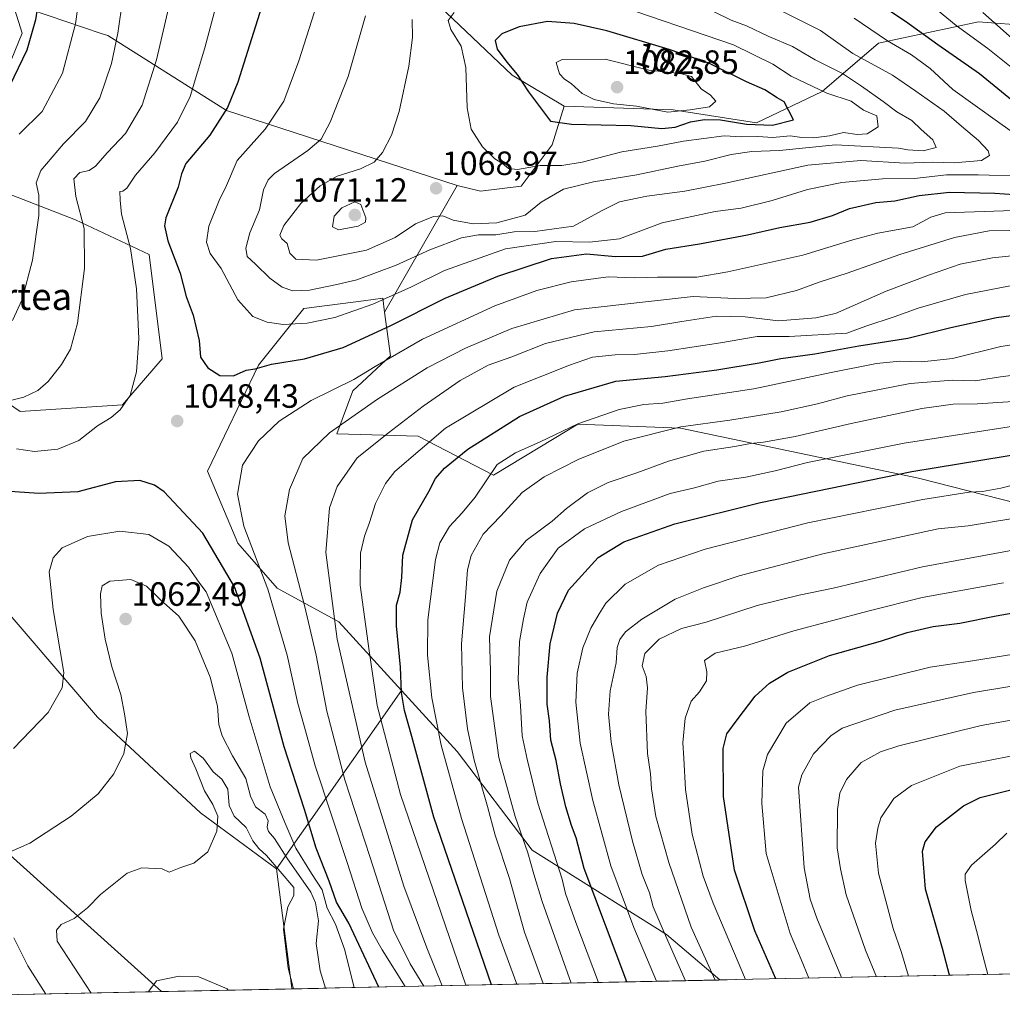
# Model space of a CAD drawing. Units: metres. Extents: x 640990 to 644436, y 4757642 to 4760028.
# Drawn here: x 641177 to 641470, y 4757642 to 4757935 of the extents above; entities that cross this region are included whole.
import ezdxf
from ezdxf.enums import TextEntityAlignment as Align

# ---------------------------------------------------------------- set-up
doc = ezdxf.new("R2010")
doc.units = ezdxf.units.M
doc.header["$MEASUREMENT"] = 0
for name, color, linetype, lineweight in [('Arbolado forestal CxS', 92, 'Continuous', 0), ('Carátula', 7, 'Continuous', 5), ('Curva de nivel maestra', 36, 'Continuous', 30), ('Curva de nivel normal', 36, 'Continuous', 0), ('Municipio CxS', 142, 'Continuous', 0), ('Pastizal CxS', 92, 'Continuous', 0), ('Prado CxS', 92, 'Continuous', 0), ('Punto de cota en terreno', 7, 'Continuous', 0), ('Rótulo de curva de nivel directora', 19, 'Continuous', 0), ('Rótulo de punto de cota en terreno', 19, 'Continuous', 0), ('Texto cartográfico', 19, 'Continuous', 0)]:
    doc.layers.add(name, color=color, linetype=linetype, lineweight=lineweight)
doc.styles.add('Arial', font='txt', dxfattribs={"height": 0.2})

# ---------------------------------------------------------------- blocks, each defined once
blk = doc.blocks.new('*U154')
at = {"layer": 'Prado CxS', "color": 92, "linetype": 'Continuous', "lineweight": 0}
for points in [[(641143.87, 4758036.85, 1005.84), (641204.82, 4758015.64, 1025.4), (641255.18, 4757983.84, 1045.56), (641323.78, 4757918.55, 1074.66), (641339.23, 4757909.38, 1075.79), (641335.69, 4757897.87, 1071.47), (641326.45, 4757885.58, 1066.27), (641314.42, 4757884.04, 1068.49), (641307.39, 4757885.78, 1069.16), (641238.85, 4757908.11, 1051.6), (641203.48, 4757930.36, 1035.13), (641201.58, 4757931, 1034.33), (641175.31, 4757939.87, 1022.46), (641178.06, 4757931.04, 1024.97), (641171.44, 4757915.01, 1025.53)], [(641106.28, 4757909.59, 1013.56), (641193.95, 4757875.52, 1039.79), (641215.78, 4757865.23, 1047.64), (641219.67, 4757834.19, 1048.03), (641207.92, 4757820.58, 1046.17), (641177.48, 4757818.61, 1042.27), (641177.48, 4757818.61, 1042.27), (641122.63, 4757856.08, 1028.21)]]:
    blk.add_polyline3d(points, dxfattribs=at)
blk.add_polyline3d([(641219.5, 4757646.06, 1071.16), (641155.37, 4757703.81, 1056.58), (641091.21, 4757761.84, 1039.47), (641034.51, 4757806.7, 1022.01), (641032.81, 4757889.57, 1004.13), (641042.6, 4757883.04, 1006.88), (641042.6, 4757861.8, 1011.09), (641095.67, 4757829.93, 1027.69), (641148.74, 4757780.81, 1044), (641167.31, 4757766.21, 1049.07), (641200.48, 4757727.71, 1058.99), (641231.04, 4757699.17, 1064.8), (641253.65, 4757682.55, 1065.33), (641258.28, 4757647.09, 1064.42), (641258.23, 4757646.86, 1064.5), (641219.5, 4757646.06, 1071.16)], close=True, dxfattribs=at)
blk = doc.blocks.new('*U172')
at = {"layer": 'Prado CxS', "color": 92, "linetype": 'Continuous', "lineweight": 0}
for points in [[(641032.15, 4757921.24, 998.87), (641049.23, 4757909.59, 1005.24), (641096.99, 4757887.02, 1017.71), (641112.92, 4757871.09, 1024.16), (641122.63, 4757856.08, 1028.21), (641177.48, 4757818.61, 1042.27), (641207.92, 4757820.58, 1046.17), (641219.67, 4757834.19, 1048.03), (641215.78, 4757865.23, 1047.64), (641193.95, 4757875.52, 1039.79), (641106.28, 4757909.59, 1013.56), (641093.78, 4757922.73, 1008.97), (641110.23, 4757925.65, 1008.92), (641171.44, 4757915.01, 1025.53), (641178.06, 4757931.04, 1024.97), (641175.31, 4757939.87, 1022.46), (641201.58, 4757931, 1034.33), (641203.48, 4757930.36, 1035.13), (641238.85, 4757908.11, 1051.6), (641307.39, 4757885.78, 1069.16)], [(641032.81, 4757889.57, 1004.13), (641042.6, 4757883.04, 1006.88), (641042.6, 4757861.8, 1011.09), (641095.67, 4757829.93, 1027.69), (641148.74, 4757780.81, 1044), (641167.31, 4757766.21, 1049.07), (641200.48, 4757727.71, 1058.99), (641231.04, 4757699.17, 1064.8), (641253.65, 4757682.55, 1065.33)]]:
    blk.add_polyline3d(points, dxfattribs=at)
blk = doc.blocks.new('*U181')
at = {"layer": 'Arbolado forestal CxS', "color": 92, "linetype": 'Continuous', "lineweight": 0}
for points in [[(641032.15, 4757921.24, 998.87), (641049.23, 4757909.59, 1005.24), (641096.99, 4757887.02, 1017.71), (641112.92, 4757871.09, 1024.16), (641122.63, 4757856.08, 1028.21), (641177.48, 4757818.61, 1042.27), (641207.92, 4757820.58, 1046.17), (641219.67, 4757834.19, 1048.03), (641215.78, 4757865.23, 1047.64), (641193.95, 4757875.52, 1039.79), (641106.28, 4757909.59, 1013.56), (641093.78, 4757922.73, 1008.97), (641110.23, 4757925.65, 1008.92), (641171.44, 4757915.01, 1025.53), (641178.06, 4757931.04, 1024.97), (641175.31, 4757939.87, 1022.46), (641201.58, 4757931, 1034.33), (641203.48, 4757930.36, 1035.13), (641238.85, 4757908.11, 1051.6), (641307.39, 4757885.78, 1069.16)], [(641032.81, 4757889.57, 1004.13), (641042.6, 4757883.04, 1006.88), (641042.6, 4757861.8, 1011.09), (641095.67, 4757829.93, 1027.69), (641148.74, 4757780.81, 1044), (641167.31, 4757766.21, 1049.07), (641200.48, 4757727.71, 1058.99), (641231.04, 4757699.17, 1064.8), (641253.65, 4757682.55, 1065.33)]]:
    blk.add_polyline3d(points, dxfattribs=at)
blk = doc.blocks.new('*U192')
at = {"layer": 'Curva de nivel normal', "color": 36, "linetype": 'Continuous', "lineweight": 0}
blk.add_polyline3d([(641332.99, 4757648.42, 1015), (641327.47, 4757663.69, 1015), (641323.03, 4757679.73, 1015), (641318.73, 4757692.59, 1015), (641316.41, 4757701.13, 1015), (641312.48, 4757714.88, 1015), (641310.47, 4757724.16, 1015), (641309.03, 4757736.4, 1015), (641308.74, 4757749.49, 1015), (641309.91, 4757763.42, 1015), (641310.49, 4757771.48, 1015), (641311.62, 4757775.78, 1015), (641315.19, 4757782.06, 1015), (641320.39, 4757787.56, 1015), (641326.74, 4757794.48, 1015), (641333.26, 4757799.15, 1015), (641343.4, 4757804.25, 1015), (641357.02, 4757809.75, 1015), (641373.96, 4757814.05, 1015), (641388.52, 4757815.99, 1015), (641403.76, 4757818.47, 1015), (641414.65, 4757820.8, 1015), (641423.41, 4757823.21, 1015), (641442.13, 4757826.93, 1015), (641454.73, 4757827.92, 1015), (641461.51, 4757827.7, 1015), (641469.06, 4757828.84, 1015), (641486.99, 4757831.12, 1015)], dxfattribs=at)
blk = doc.blocks.new('*U196')
at = {"layer": 'Curva de nivel normal', "color": 36, "linetype": 'Continuous', "lineweight": 0}
blk.add_polyline3d([(641325.220051, 4757648.254509, 1020), (641319.85, 4757662.88, 1020), (641308.73, 4757697.51, 1020), (641302.64, 4757719.38, 1020), (641299.85, 4757733.37, 1020), (641298.59, 4757746.11, 1020), (641298.74, 4757756.6, 1020), (641300.96, 4757774.6, 1020), (641302.3, 4757779.5, 1020), (641305.14, 4757784.36, 1020), (641308.95, 4757788.44, 1020), (641312.81, 4757793.08, 1020), (641319.36, 4757802.8, 1020), (641324.76, 4757806.3, 1020), (641332.09, 4757809.51, 1020), (641343.36, 4757814.87, 1020), (641355.65, 4757819.17, 1020), (641362.96, 4757820.64, 1020), (641368.63, 4757821.02, 1020), (641375.98, 4757822.29, 1020), (641395.66, 4757825.28, 1020), (641418.71, 4757830.21, 1020), (641432.12, 4757832.8, 1020), (641439.06, 4757833.55, 1020), (641445.62, 4757833.3, 1020), (641454.76, 4757834.29, 1020), (641469.14, 4757837.9, 1020), (641487.51, 4757840.62, 1020)], dxfattribs=at)
blk = doc.blocks.new('*U205')
at = {"layer": 'Curva de nivel normal', "color": 36, "linetype": 'Continuous', "lineweight": 0}
blk.add_polyline3d([(641441.72, 4757650.68, 955), (641439.55, 4757657.69, 955), (641437.09, 4757664.85, 955), (641432.71, 4757681.28, 955), (641431.9, 4757690.22, 955), (641432.6, 4757694.61, 955), (641433.43, 4757697.72, 955), (641437.27, 4757703.48, 955), (641442.61, 4757707.32, 955), (641447.02, 4757709.17, 955), (641456.99, 4757713.12, 955), (641489.12, 4757719.48, 955)], dxfattribs=at)
blk = doc.blocks.new('*U230')
at = {"layer": 'Curva de nivel normal', "color": 36, "linetype": 'Continuous', "lineweight": 0}
blk.add_polyline3d([(641421.77, 4757650.26, 965), (641414.45, 4757667.85, 965), (641412.44, 4757673.52, 965), (641410.61, 4757682.84, 965), (641408.92, 4757706.85, 965), (641409.96, 4757710.55, 965), (641413.44, 4757716.72, 965), (641418.6, 4757722.11, 965), (641421.97, 4757724.4, 965), (641437.66, 4757729.77, 965), (641460.99, 4757735.03, 965), (641472.37, 4757736.91, 965)], dxfattribs=at)
blk = doc.blocks.new('*U238')
at = {"layer": 'Curva de nivel normal', "color": 36, "linetype": 'Continuous', "lineweight": 0}
blk.add_polyline3d([(641432.15, 4757650.48, 960), (641428.88, 4757658.34, 960), (641423.11, 4757674.85, 960), (641421.43, 4757682.55, 960), (641420.46, 4757688.78, 960), (641420.54, 4757700.18, 960), (641421.21, 4757705.1, 960), (641423.25, 4757709.1, 960), (641427.59, 4757714.15, 960), (641433.35, 4757717.32, 960), (641438.78, 4757719.14, 960), (641463.27, 4757725.21, 960), (641477.32, 4757727.64, 960)], dxfattribs=at)
blk = doc.blocks.new('*U248')
at = {"layer": 'Curva de nivel normal', "color": 36, "linetype": 'Continuous', "lineweight": 0}
blk.add_polyline3d([(641412, 4757650.06, 970), (641409.76, 4757655.62, 970), (641406.5, 4757663.36, 970), (641399.3, 4757687.16, 970), (641398.05, 4757701.99, 970), (641398.37, 4757711.74, 970), (641399.73, 4757716.54, 970), (641405.27, 4757725.9, 970), (641412.32, 4757731.9, 970), (641417.25, 4757733.9, 970), (641426.49, 4757737.14, 970), (641448.12, 4757742.5, 970), (641460.74, 4757744.38, 970), (641476.11, 4757746.85, 970)], dxfattribs=at)
blk = doc.blocks.new('*U249')
at = {"layer": 'Curva de nivel normal', "color": 36, "linetype": 'Continuous', "lineweight": 0}
blk.add_polyline3d([(641341.3479, 4757648.5899, 1010), (641332.75, 4757672.85, 1010), (641330.21, 4757680.98, 1010), (641328.46, 4757687.28, 1010), (641324.68, 4757698.12, 1010), (641319.82, 4757715.68, 1010), (641317.38, 4757733.81, 1010), (641317.39, 4757741.21, 1010), (641317.09, 4757751.56, 1010), (641319.25, 4757765.17, 1010), (641322.99, 4757774.32, 1010), (641327.99, 4757780.19, 1010), (641335.66, 4757785.92, 1010), (641339.94, 4757789.67, 1010), (641346.22, 4757794.33, 1010), (641352.33, 4757797.45, 1010), (641360.92, 4757800.29, 1010), (641370.31, 4757803.77, 1010), (641380.82, 4757806.76, 1010), (641389.99, 4757808.15, 1010), (641394.71, 4757809.09, 1010), (641398.52, 4757809.46, 1010), (641407.94, 4757811.12, 1010), (641424.63, 4757815.03, 1010), (641445.66, 4757819.46, 1010), (641454.99, 4757820.72, 1010), (641462.2, 4757820.84, 1010), (641472.84, 4757821.58, 1010)], dxfattribs=at)
blk = doc.blocks.new('*U266')
at = {"layer": 'Curva de nivel maestra', "color": 36, "linetype": 'Continuous', "lineweight": 30}
blk.add_polyline3d([(641402.1727, 4757649.8547, 975), (641395.94, 4757664.12, 975), (641389.93, 4757682.12, 975), (641386.66, 4757704.09, 975), (641386.54, 4757718.32, 975), (641387.68, 4757722.76, 975), (641390.68, 4757726.85, 975), (641396.09, 4757733.95, 975), (641400.38, 4757737.8, 975), (641405.83, 4757741.09, 975), (641418.23, 4757745.96, 975), (641433.32, 4757750.28, 975), (641441.32, 4757752.8, 975), (641448.97, 4757754.58, 975), (641456.98, 4757755.61, 975), (641467.8, 4757757.79, 975), (641486.88, 4757761.16, 975)], dxfattribs=at)
blk = doc.blocks.new('*U268')
at = {"layer": 'Curva de nivel maestra', "color": 36, "linetype": 'Continuous', "lineweight": 30}
for points in [[(641317.655235, 4757648.097207, 1025), (641300.46, 4757697.93, 1025), (641293.95, 4757721.9, 1025), (641291.77, 4757729.62, 1025), (641290.88, 4757734.96, 1025), (641290.61, 4757742.5, 1025), (641289.42, 4757754.87, 1025), (641289.38, 4757760.96, 1025), (641290.43, 4757764.88, 1025), (641290.99, 4757769.18, 1025), (641291.24, 4757775.85, 1025), (641294.15, 4757786.34, 1025), (641299, 4757794.8, 1025), (641300.94, 4757798.67, 1025), (641303.69, 4757801.71, 1025), (641310.59, 4757807.34, 1025), (641325.99, 4757817.09, 1025), (641339.32, 4757823.14, 1025), (641354.66, 4757827.6, 1025), (641369.33, 4757829, 1025), (641384.7, 4757830.92, 1025), (641397.25, 4757833.02, 1025), (641403.73, 4757834.32, 1025), (641413.81, 4757835.67, 1025), (641426.89, 4757838.08, 1025), (641441.47, 4757840.33, 1025), (641454.29, 4757843.5, 1025), (641467.88, 4757846.48, 1025), (641478.8, 4757847.98, 1025)], [(641182.85, 4757940.97, 1025), (641182.02, 4757935.07, 1025), (641179.42, 4757926, 1025), (641174.3, 4757915.3, 1025)]]:
    blk.add_polyline3d(points, dxfattribs=at)
blk = doc.blocks.new('5PATER')
at = {"layer": 'Carátula', "linetype": 'Continuous', "lineweight": 5}
h = blk.add_hatch(color=250, dxfattribs=at)
edge = h.paths.add_edge_path()
edge.add_ellipse((0, 0.01), major_axis=(-1.33, -1.34), ratio=0.999422, start_angle=0, end_angle=360)

msp = doc.modelspace()

# ---------------------------------------------------------------- linework, layer by layer
at = {"layer": 'Arbolado forestal CxS', "color": 92, "linetype": 'Continuous', "lineweight": 0}
for points in [[(641194.93, 4758081.24, 998.13), (641138.85, 4758068.3, 995.33), (641106.88, 4758043.08, 995.62), (641081.08, 4758011.81, 991.08), (641093.02, 4757998.53, 994.84), (641108.94, 4757990.57, 1000.65), (641115.57, 4757995.88, 1002.52), (641118.24, 4758007.86, 1002.57), (641143.87, 4758036.85, 1005.84), (641204.82, 4758015.64, 1025.4), (641255.18, 4757983.84, 1045.56), (641323.78, 4757918.55, 1074.66), (641339.23, 4757909.38, 1075.79)], [(641493.67, 4757932.03, 1031.64), (641462.5, 4757934.48, 1042.65), (641432.8, 4757928.07, 1057.29), (641415.98, 4757913.71, 1071.3), (641396.51, 4757904.36, 1071.14), (641371.65, 4757908.23, 1075.78), (641339.23, 4757909.38, 1075.79), (641323.78, 4757918.55, 1074.66), (641255.18, 4757983.84, 1045.56), (641204.82, 4758015.64, 1025.4), (641143.87, 4758036.85, 1005.84)], [(641171.44, 4757915.01, 1025.53), (641178.06, 4757931.04, 1024.97), (641175.31, 4757939.87, 1022.46), (641201.58, 4757931, 1034.33), (641203.48, 4757930.36, 1035.13), (641238.85, 4757908.11, 1051.6), (641307.39, 4757885.78, 1069.16), (641285.85, 4757848.14, 1050.08), (641285.3, 4757852.24, 1052.49), (641279.58, 4757851.48, 1053.58), (641261.87, 4757849.15, 1055.36), (641248.29, 4757832.32, 1048.67), (641233.14, 4757800.84, 1046.85), (641242.18, 4757779.41, 1046.24), (641253.87, 4757766.04, 1043), (641272.28, 4757756.02, 1033.1), (641290.92, 4757735.59, 1023.72), (641253.65, 4757682.55, 1065.33), (641253.65, 4757682.55, 1065.33), (641231.04, 4757699.17, 1064.8), (641200.48, 4757727.71, 1058.99), (641167.31, 4757766.21, 1049.07)], [(641537.95, 4757774.9, 975.91), (641444.67, 4757798.78, 996.15), (641373.83, 4757813.64, 1012.2), (641343.32, 4757814.84, 1017.61), (641336.26, 4757810.56, 1017.4), (641318.27, 4757799.65, 1017.6), (641295.78, 4757811.19, 1029.02), (641271.63, 4757811.9, 1037.02), (641276.41, 4757824.72, 1040.86), (641287.6, 4757835.14, 1042.58), (641285.85, 4757848.14, 1050.08), (641307.39, 4757885.78, 1069.16), (641314.42, 4757884.04, 1068.49), (641326.45, 4757885.58, 1066.27), (641335.69, 4757897.87, 1071.47), (641339.23, 4757909.38, 1075.79), (641371.65, 4757908.23, 1075.78), (641396.51, 4757904.36, 1071.14), (641415.98, 4757913.71, 1071.3), (641432.8, 4757928.07, 1057.29), (641462.5, 4757934.48, 1042.65), (641493.67, 4757932.03, 1031.64)], [(641339.23, 4757909.38, 1075.79), (641371.65, 4757908.23, 1075.78), (641396.51, 4757904.36, 1071.14), (641415.98, 4757913.71, 1071.3), (641432.8, 4757928.07, 1057.29), (641462.5, 4757934.48, 1042.65), (641493.67, 4757932.03, 1031.64), (641518.77, 4757918, 1030.87), (641536.23, 4757904.43, 1032.74), (641577.41, 4757881.26, 1035.03), (641649.16, 4757854.34, 1030.27), (641715.85, 4757826.67, 1024.72), (641795.73, 4757805.03, 1001.91), (641840.83, 4757804.81, 988.75), (641862.24, 4757812.93, 984.4), (641880.32, 4757827.32, 972.55), (641897.61, 4757848.68, 979.55), (641898.54, 4757849.66, 979.1)], [(641339.23, 4757909.38, 1075.79), (641371.65, 4757908.23, 1075.78), (641396.51, 4757904.36, 1071.14), (641415.98, 4757913.71, 1071.3), (641432.8, 4757928.07, 1057.29), (641462.5, 4757934.48, 1042.65), (641493.67, 4757932.03, 1031.64), (641518.77, 4757918, 1030.87), (641536.23, 4757904.43, 1032.74), (641577.41, 4757881.26, 1035.03), (641649.16, 4757854.34, 1030.27), (641715.85, 4757826.67, 1024.72), (641795.73, 4757805.03, 1001.91), (641840.83, 4757804.81, 988.75), (641862.24, 4757812.93, 984.4), (641880.32, 4757827.32, 972.55), (641897.61, 4757848.68, 979.55), (641898.54, 4757849.66, 979.1)], [(641122.63, 4757856.08, 1028.21), (641177.48, 4757818.61, 1042.27), (641207.92, 4757820.58, 1046.17), (641219.67, 4757834.19, 1048.03), (641215.78, 4757865.23, 1047.64), (641193.95, 4757875.52, 1039.79), (641106.28, 4757909.59, 1013.56)], [(641307.39, 4757885.78, 1069.16), (641314.42, 4757884.04, 1068.49), (641326.45, 4757885.58, 1066.27), (641335.69, 4757897.87, 1071.47), (641339.23, 4757909.38, 1075.79)], [(641307.39, 4757885.78, 1069.16), (641285.85, 4757848.14, 1050.08)], [(641307.39, 4757885.78, 1069.16), (641285.85, 4757848.14, 1050.08)], [(641285.85, 4757848.14, 1050.08), (641285.3, 4757852.24, 1052.49), (641279.58, 4757851.48, 1053.58), (641261.87, 4757849.15, 1055.36), (641248.29, 4757832.32, 1048.67), (641233.14, 4757800.84, 1046.85), (641242.18, 4757779.41, 1046.24), (641253.87, 4757766.04, 1043), (641272.28, 4757756.02, 1033.1), (641290.92, 4757735.59, 1023.72)], [(641285.85, 4757848.14, 1050.08), (641287.6, 4757835.14, 1042.58), (641276.41, 4757824.72, 1040.86), (641271.63, 4757811.9, 1037.02), (641295.78, 4757811.19, 1029.02), (641318.27, 4757799.65, 1017.6), (641336.26, 4757810.56, 1017.4), (641343.32, 4757814.84, 1017.61), (641373.83, 4757813.64, 1012.2), (641444.67, 4757798.78, 996.15), (641537.95, 4757774.9, 975.91), (641565.53, 4757762.84, 968), (641589.59, 4757738.63, 953.92), (641607.67, 4757725.71, 945.62), (641608.34, 4757725.44, 945.45)], [(641034.51, 4757806.7, 1022.01), (641091.21, 4757761.84, 1039.47), (641155.37, 4757703.81, 1056.58), (641219.5, 4757646.06, 1071.16)], [(641290.92, 4757735.59, 1023.72), (641253.65, 4757682.55, 1065.33)], [(641290.92, 4757735.59, 1023.72), (641253.65, 4757682.55, 1065.33)], [(641290.92, 4757735.59, 1023.72), (641307.47, 4757717.46, 1016.81), (641329.74, 4757688.13, 1008.08), (641369.69, 4757663.01, 989.18), (641385.58, 4757649.51, 983.73)], [(641253.65, 4757682.55, 1065.33), (641258.28, 4757647.09, 1064.42), (641258.23, 4757646.86, 1064.5)], [(641385.58, 4757649.51, 983.73), (641258.23, 4757646.86, 1064.5)], [(641219.5, 4757646.06, 1071.16), (641037.9, 4757642.28, 1009.64)]]:
    msp.add_polyline3d(points, dxfattribs=at)
for points in [[(641037.9, 4757642.28, 1009.64), (641037.33, 4757669.93, 1017.04), (641046.57, 4757660.01, 1017.33), (641080.59, 4757672.89, 1028.71), (641063.35, 4757692.8, 1026.52), (641036.22, 4757723.68, 1024.38), (641034.51, 4757806.7, 1022.01), (641091.21, 4757761.84, 1039.47), (641155.37, 4757703.81, 1056.58), (641219.5, 4757646.06, 1071.16), (641037.9, 4757642.28, 1009.64)], [(641258.23, 4757646.86, 1064.5), (641258.28, 4757647.09, 1064.42), (641253.65, 4757682.55, 1065.33), (641290.92, 4757735.59, 1023.72), (641307.47, 4757717.46, 1016.81), (641329.74, 4757688.13, 1008.08), (641369.69, 4757663.01, 989.18), (641385.58, 4757649.51, 983.73), (641258.23, 4757646.86, 1064.5)]]:
    msp.add_polyline3d(points, close=True, dxfattribs=at)
at = {"layer": 'Curva de nivel maestra', "color": 36, "linetype": 'Continuous', "lineweight": 30}
for points in [[(641252.7, 4757949.87, 1050), (641242.14, 4757916.46, 1050), (641239.1, 4757908.96, 1050), (641233.9, 4757900.77, 1050), (641226.7, 4757892.34, 1050), (641225.46, 4757889.26, 1050), (641224.42, 4757885.28, 1050), (641220.77, 4757876.14, 1050), (641220.36, 4757873.76, 1050), (641221.36, 4757869.33, 1050), (641225, 4757859.74, 1050), (641226.86, 4757852.79, 1050), (641228.94, 4757847.18, 1050), (641230.64, 4757839.68, 1050), (641231.13, 4757834.76, 1050), (641233.22, 4757831.58, 1050), (641236.79, 4757829.28, 1050), (641240.88, 4757829.2, 1050)], [(641480.24, 4757904.7, 1050), (641462.8, 4757919.01, 1050), (641450.4, 4757927.63, 1050), (641440.8, 4757934.52, 1050), (641428.05, 4757943.02, 1050)], [(641368.29, 4757902.72, 1075), (641372.24, 4757903.13, 1075), (641376.8, 4757904.68, 1075), (641380.99, 4757905.39, 1075), (641385.79, 4757905.25, 1075), (641393.54, 4757903.96, 1075), (641401.26, 4757903.73, 1075), (641407.52, 4757905.28, 1075), (641404.67, 4757910.61, 1075), (641402.66, 4757911.8, 1075), (641398.99, 4757914.23, 1075), (641393.48, 4757916.6, 1075), (641382.3, 4757922.11, 1075), (641370.47, 4757926.19, 1075), (641351.9, 4757931.76, 1075), (641342.24, 4757933.97, 1075), (641334.34, 4757934.57, 1075), (641325.87, 4757932.98, 1075), (641320.74, 4757930.88, 1075), (641318.78, 4757928.84, 1075), (641319.37, 4757926.34, 1075), (641322.2, 4757922.4, 1075), (641325.24, 4757918.77, 1075), (641328.6, 4757913.64, 1075), (641335.17, 4757904.88, 1075), (641341.48, 4757904, 1075), (641359.13, 4757903.59, 1075), (641368.29, 4757902.72, 1075)], [(641240.88, 4757829.2, 1050), (641244.64, 4757830.82, 1050), (641247.32, 4757831.3, 1050), (641252.16, 4757832.61, 1050), (641261.99, 4757834.18, 1050), (641273.49, 4757837.55, 1050), (641287.54, 4757844.04, 1050), (641303.84, 4757852.3, 1050), (641319.49, 4757858.83, 1050), (641335.47, 4757864.09, 1050), (641345.87, 4757865.42, 1050), (641354.51, 4757864.61, 1050), (641362.58, 4757864.77, 1050), (641369.52, 4757866.8, 1050), (641379.5, 4757868.41, 1050), (641393.83, 4757871.12, 1050), (641403.4, 4757873.3, 1050), (641412.44, 4757874.87, 1050), (641419.12, 4757876.84, 1050), (641424.1, 4757878.92, 1050), (641431.99, 4757880.68, 1050), (641437.66, 4757881.25, 1050), (641444.85, 4757882.83, 1050), (641453.87, 4757883.76, 1050), (641467.33, 4757883.52, 1050), (641473.11, 4757883.1, 1050)], [(641357.89, 4757648.93, 1000), (641345.22, 4757682.62, 1000), (641342.84, 4757691.75, 1000), (641341.48, 4757695.41, 1000), (641339.78, 4757701.02, 1000), (641338.14, 4757707.87, 1000), (641336.88, 4757714.74, 1000), (641335.34, 4757720.87, 1000), (641334.87, 4757726.56, 1000), (641334.21, 4757731.53, 1000), (641334.16, 4757739.52, 1000), (641335.11, 4757749.43, 1000), (641336.33, 4757754.4, 1000), (641337.24, 4757758.57, 1000), (641340.59, 4757765.4, 1000), (641349.4, 4757775.16, 1000), (641356.99, 4757779.82, 1000), (641372.22, 4757785.14, 1000), (641397.63, 4757791.55, 1000), (641442.64, 4757800.75, 1000), (641484.32, 4757807.61, 1000)], [(641284.1, 4757647.4, 1050), (641275.18, 4757666.42, 1050), (641271.51, 4757672.63, 1050), (641269.4, 4757678.93, 1050), (641265.5, 4757688.73, 1050), (641262, 4757700.19, 1050), (641255.98, 4757718.84, 1050), (641248.88, 4757745.24, 1050), (641241.23, 4757766.42, 1050), (641231.81, 4757782.34, 1050), (641220.3, 4757794.71, 1050), (641217.4, 4757796.67, 1050), (641213, 4757798, 1050), (641205.84, 4757797.61, 1050), (641194.56, 4757794.68, 1050), (641182.96, 4757794.15, 1050), (641170.03, 4757795.04, 1050)], [(641453.92, 4757650.93, 950), (641451.8, 4757658.91, 950), (641446.75, 4757676.51, 950), (641445.84, 4757687.85, 950), (641446.62, 4757690.56, 950), (641450.02, 4757695.07, 950), (641458, 4757701.27, 950), (641462.99, 4757703.81, 950), (641473.66, 4757706.5, 950)]]:
    msp.add_polyline3d(points, dxfattribs=at)
at = {"layer": 'Curva de nivel normal', "color": 36, "linetype": 'Continuous', "lineweight": 0}
for points in [[(641240.82, 4757958.38, 1045), (641232.4, 4757926.69, 1045), (641228.02, 4757912.26, 1045), (641224.22, 4757904.59, 1045), (641217.54, 4757895.5, 1045), (641211.71, 4757888.81, 1045), (641209.16, 4757885, 1045), (641207.98, 4757884.1, 1045), (641207.13, 4757883.99, 1045), (641207.23, 4757881.43, 1045), (641207.63, 4757877.23, 1045), (641210.24, 4757867.06, 1045), (641212.08, 4757855.03, 1045), (641212.7, 4757840.28, 1045), (641212.07, 4757830.37, 1045), (641210.16, 4757823.36, 1045), (641207.21, 4757819.02, 1045), (641204.53, 4757816.81, 1045), (641200.45, 4757814.27, 1045), (641194.94, 4757809.89, 1045), (641188.66, 4757807.34, 1045), (641181.66, 4757806.63, 1045), (641176.32, 4757807.42, 1045)], [(641196.77, 4757954.52, 1030), (641193.9, 4757933.85, 1030), (641190, 4757919.18, 1030), (641184.02, 4757907.75, 1030), (641177.19, 4757901.06, 1030)], [(641267.98, 4757946.85, 1055), (641260.33, 4757922.85, 1055), (641255.88, 4757910.85, 1055), (641250.35, 4757902.52, 1055), (641241.98, 4757893.18, 1055), (641238.85, 4757885.8, 1055), (641236.63, 4757881.29, 1055), (641233.52, 4757873.72, 1055), (641232.82, 4757868.94, 1055), (641234, 4757865.59, 1055), (641237.27, 4757861.13, 1055), (641242.19, 4757851.72, 1055), (641246.62, 4757846.83, 1055), (641250.92, 4757845.1, 1055), (641255.66, 4757844.46, 1055)], [(641222.32, 4757942.02, 1040), (641218, 4757923.18, 1040), (641213.74, 4757909.68, 1040), (641208.8, 4757901.28, 1040), (641203.41, 4757895.58, 1040), (641199.9, 4757891.5, 1040), (641197.96, 4757890.23, 1040), (641195.21, 4757889.66, 1040), (641193.42, 4757887.77, 1040), (641194.05, 4757882.48, 1040), (641196.48, 4757872.95, 1040), (641196.59, 4757861.11, 1040), (641194.52, 4757844.8, 1040), (641192.42, 4757837.09, 1040), (641189.75, 4757832.52, 1040), (641185.76, 4757827.52, 1040), (641182.69, 4757824.82, 1040), (641178.55, 4757822.8, 1040), (641173, 4757821.41, 1040)], [(641207.96, 4757941.48, 1035), (641206.54, 4757931.07, 1035), (641204.57, 4757922.08, 1035), (641201.12, 4757911.84, 1035), (641196.88, 4757904.85, 1035), (641190.3, 4757898.18, 1035), (641183.63, 4757890.18, 1035), (641182.17, 4757886.52, 1035), (641182.95, 4757882.85, 1035), (641183.02, 4757876.85, 1035), (641181.16, 4757863.52, 1035), (641178.08, 4757851.88, 1035), (641175.17, 4757845.64, 1035)], [(641474.74, 4757918.93, 1045), (641465.27, 4757926.46, 1045), (641455.84, 4757933.37, 1045), (641444.73, 4757942.59, 1045)], [(641258.59, 4757854.45, 1060), (641263.49, 4757854.68, 1060), (641271.6, 4757856.37, 1060), (641277.55, 4757857.72, 1060), (641289.26, 4757862.03, 1060), (641299.3, 4757866.67, 1060), (641308.69, 4757870.24, 1060), (641313.77, 4757871.14, 1060), (641318.89, 4757871.08, 1060), (641324.34, 4757872.02, 1060), (641330.58, 4757872.08, 1060), (641341.99, 4757873.66, 1060), (641350.34, 4757878.19, 1060), (641355.71, 4757880.88, 1060), (641363.88, 4757882.64, 1060), (641375.16, 4757884.09, 1060), (641387.22, 4757886.46, 1060), (641411.72, 4757891.81, 1060), (641427.52, 4757893.23, 1060), (641440.71, 4757892.38, 1060), (641448.74, 4757892.68, 1060), (641455.28, 4757892.52, 1060), (641463.4, 4757893.18, 1060), (641465.8, 4757894.67, 1060), (641465.35, 4757896.05, 1060), (641462.46, 4757899.11, 1060), (641457.4, 4757903.38, 1060), (641452.24, 4757907.88, 1060), (641443.82, 4757913.83, 1060), (641436.93, 4757918.54, 1060), (641425.08, 4757925.01, 1060), (641415.51, 4757931.84, 1060), (641400.6, 4757939.31, 1060)], [(641325.36, 4757890.56, 1070), (641332.08, 4757891.72, 1070), (641338.54, 4757891.73, 1070), (641344.66, 4757892.68, 1070), (641356.41, 4757895.78, 1070), (641367, 4757897.49, 1070), (641374.74, 4757898.91, 1070), (641386.85, 4757900.49, 1070), (641392.08, 4757900.23, 1070), (641396.85, 4757900.3, 1070), (641401.32, 4757900.01, 1070), (641406.49, 4757900.54, 1070), (641410, 4757900.04, 1070), (641413.42, 4757899.94, 1070), (641418.22, 4757900.58, 1070), (641422.3, 4757901.5, 1070), (641426.4, 4757900.91, 1070), (641429.38, 4757901.09, 1070), (641432.68, 4757903.2, 1070), (641432.23, 4757906.48, 1070), (641428.32, 4757908.21, 1070), (641424.62, 4757910.81, 1070), (641417.41, 4757913.27, 1070), (641406.73, 4757918.26, 1070), (641401.34, 4757921.87, 1070), (641389.65, 4757927.62, 1070), (641352.44, 4757940.3, 1070)], [(641280.13, 4757936.23, 1060), (641275.01, 4757918.18, 1060), (641269.66, 4757904.64, 1060), (641266.99, 4757899.55, 1060), (641262.99, 4757896.14, 1060), (641253.11, 4757889.33, 1060), (641251.2, 4757887.5, 1060), (641249.85, 4757884.45, 1060), (641248.64, 4757878.57, 1060), (641245.8, 4757871.73, 1060), (641244.56, 4757867.18, 1060), (641245.01, 4757864.64, 1060), (641247.49, 4757862.35, 1060), (641251.66, 4757858.19, 1060), (641255.37, 4757855.56, 1060), (641258.59, 4757854.45, 1060)], [(641294.06, 4757935.09, 1065), (641294.18, 4757929.82, 1065), (641293.02, 4757921.24, 1065), (641290.2, 4757907.8, 1065), (641287.88, 4757900.7, 1065), (641285.18, 4757895.62, 1065), (641282.74, 4757892.74, 1065), (641278.67, 4757890.77, 1065), (641271.74, 4757888.56, 1065), (641266.66, 4757885.66, 1065), (641260.97, 4757880.4, 1065), (641255.86, 4757873.85, 1065), (641254.71, 4757871.03, 1065), (641255.28, 4757869.94, 1065), (641256.85, 4757868.56, 1065), (641257.66, 4757865.69, 1065), (641259.4, 4757863.9, 1065), (641265.61, 4757863.56, 1065)], [(641265.61, 4757863.56, 1065), (641280.47, 4757866.53, 1065), (641288.94, 4757870.34, 1065), (641294.99, 4757874.33, 1065), (641300.35, 4757876.56, 1065), (641303.19, 4757876.72, 1065), (641306.28, 4757875.47, 1065), (641312.15, 4757874.35, 1065), (641319.2, 4757874.68, 1065), (641327.68, 4757876.93, 1065), (641332.42, 4757880.84, 1065), (641339.1, 4757884.66, 1065), (641348, 4757886.87, 1065), (641360.84, 4757888.95, 1065), (641373.03, 4757891.54, 1065), (641381.12, 4757892.98, 1065), (641388.94, 4757895, 1065), (641395.07, 4757895.85, 1065), (641403.32, 4757896.22, 1065), (641419.99, 4757897.86, 1065), (641438.66, 4757896.88, 1065), (641441.49, 4757896.35, 1065), (641446, 4757896.08, 1065), (641449.93, 4757897.07, 1065), (641448.88, 4757899.33, 1065), (641445.42, 4757902.39, 1065), (641442.64, 4757905.11, 1065), (641438.18, 4757907.64, 1065), (641434.11, 4757910.79, 1065), (641427.67, 4757915.28, 1065), (641422.07, 4757919.06, 1065), (641413.89, 4757923.09, 1065), (641407.2, 4757927.06, 1065), (641400.1, 4757930.1, 1065), (641393.45, 4757933.21, 1065), (641388.89, 4757934.89, 1065), (641383.87, 4757937.4, 1065)], [(641306.58, 4757937.18, 1070), (641304.79, 4757934.85, 1070), (641305.58, 4757932.18, 1070), (641308.59, 4757927.18, 1070), (641309.98, 4757920.85, 1070), (641310.42, 4757908.86, 1070), (641311.58, 4757902.55, 1070), (641315, 4757897.3, 1070), (641318.66, 4757893.74, 1070), (641320.93, 4757892.28, 1070), (641322.65, 4757890.78, 1070), (641325.36, 4757890.56, 1070)], [(641480.84, 4757895.82, 1055), (641468.11, 4757904.79, 1055), (641454.9, 4757914.36, 1055), (641448.11, 4757920.53, 1055), (641442.58, 4757924.58, 1055), (641435.4, 4757928.81, 1055), (641425.47, 4757935.53, 1055)], [(641472.5, 4757929.52, 1040), (641463.74, 4757937.18, 1040)], [(641370.07, 4757907.6, 1080), (641376.78, 4757908.25, 1080), (641382.46, 4757909.12, 1080), (641384.36, 4757910.84, 1080), (641382.77, 4757912.63, 1080), (641380.01, 4757914.55, 1080), (641377.16, 4757918.16, 1080), (641373.72, 4757919.06, 1080), (641364.42, 4757920.02, 1080), (641351.46, 4757923.32, 1080), (641338.62, 4757923.21, 1080), (641336.86, 4757922.39, 1080), (641337.89, 4757918.98, 1080), (641339.35, 4757917.4, 1080), (641341.36, 4757916.12, 1080), (641344.66, 4757913.16, 1080), (641348.16, 4757911.36, 1080), (641353.91, 4757910.1, 1080), (641360.79, 4757909.32, 1080), (641370.07, 4757907.6, 1080)], [(641255.66, 4757844.46, 1055), (641262.86, 4757844.8, 1055), (641271, 4757846.49, 1055), (641282.38, 4757850.44, 1055), (641293.87, 4757855.67, 1055), (641303.66, 4757860.48, 1055), (641321.76, 4757866.96, 1055), (641336.74, 4757869.13, 1055), (641346.76, 4757868.88, 1055), (641355.7, 4757869.91, 1055), (641368.44, 4757874.64, 1055), (641384.2, 4757878.02, 1055), (641391.95, 4757879.04, 1055), (641401.16, 4757881.35, 1055), (641411.66, 4757884.56, 1055), (641421.82, 4757886.68, 1055), (641433.99, 4757887.78, 1055), (641443.42, 4757887.85, 1055), (641453.03, 4757888.98, 1055), (641462.37, 4757888.93, 1055), (641475.55, 4757888.53, 1055)], [(641272.16, 4757872.63, 1070), (641278.02, 4757873.64, 1070), (641280.16, 4757874.85, 1070), (641280.31, 4757876.19, 1070), (641278.78, 4757880.1, 1070), (641277.04, 4757880.9, 1070), (641273.1, 4757879.15, 1070), (641270.81, 4757876.68, 1070), (641270.3, 4757873.43, 1070), (641272.16, 4757872.63, 1070)], [(641291.95, 4757647.56, 1045), (641285.09, 4757658.5, 1045), (641282.2, 4757663.53, 1045), (641279.04, 4757670.85, 1045), (641274.8, 4757684.18, 1045), (641265.19, 4757713.18, 1045), (641262.06, 4757724.71, 1045), (641260.06, 4757731.7, 1045), (641256.9, 4757746.09, 1045), (641251.12, 4757765.71, 1045), (641244, 4757784.43, 1045), (641242.07, 4757794.03, 1045), (641243.59, 4757802.64, 1045), (641248.38, 4757809.85, 1045), (641254.48, 4757815.68, 1045), (641263.99, 4757821.83, 1045), (641276.67, 4757828.04, 1045), (641283.04, 4757831.97, 1045), (641297.09, 4757840.05, 1045), (641318.68, 4757849.96, 1045), (641331.08, 4757854.55, 1045), (641341.32, 4757857.13, 1045), (641352.32, 4757858.62, 1045), (641360.32, 4757858.36, 1045), (641366.99, 4757858.52, 1045), (641378.73, 4757858.5, 1045), (641387.95, 4757860.12, 1045), (641410.27, 4757865.09, 1045), (641425.16, 4757869.58, 1045), (641432.53, 4757871.64, 1045), (641442.99, 4757873.45, 1045), (641448.32, 4757876.4, 1045), (641452.57, 4757877.66, 1045), (641478.67, 4757878.53, 1045)], [(641297.5, 4757647.68, 1040), (641293.49, 4757654.34, 1040), (641288.47, 4757664.37, 1040), (641281.46, 4757686.28, 1040), (641273.98, 4757709.08, 1040), (641268.66, 4757729.44, 1040), (641265.48, 4757746.06, 1040), (641262.06, 4757760.85, 1040), (641257.17, 4757779.52, 1040), (641256.19, 4757787.55, 1040), (641257.54, 4757795.32, 1040), (641261.49, 4757804.55, 1040), (641269.45, 4757812.26, 1040), (641283.74, 4757822.26, 1040), (641298.55, 4757831.56, 1040), (641309.87, 4757837.41, 1040), (641323.66, 4757843.24, 1040), (641342.32, 4757848.78, 1040), (641364.32, 4757851.31, 1040), (641377.66, 4757852.76, 1040), (641389.99, 4757852.12, 1040), (641399.32, 4757852.38, 1040), (641408.32, 4757854.58, 1040), (641415.1, 4757857.02, 1040), (641423.42, 4757859.67, 1040), (641439.11, 4757865.25, 1040), (641455.36, 4757870.26, 1040), (641465.67, 4757872.24, 1040), (641477.79, 4757872.48, 1040)], [(641302.93, 4757647.79, 1035), (641298.38, 4757659.07, 1035), (641291.6, 4757677.46, 1035), (641280.06, 4757714.26, 1035), (641271.74, 4757750.87, 1035), (641268.34, 4757776.61, 1035), (641269.42, 4757789.92, 1035), (641271.75, 4757796.23, 1035), (641277.66, 4757804.82, 1035), (641286.99, 4757812.19, 1035), (641297.32, 4757820.16, 1035), (641308.32, 4757827.75, 1035), (641316.66, 4757832.33, 1035), (641323.66, 4757834.86, 1035), (641333.66, 4757838.77, 1035), (641348.14, 4757842.26, 1035), (641365.24, 4757843.81, 1035), (641374.21, 4757845.3, 1035), (641384.61, 4757846.9, 1035), (641393.06, 4757846.76, 1035), (641402.98, 4757845.51, 1035), (641414.09, 4757846.38, 1035), (641419.99, 4757847.73, 1035), (641434.99, 4757854.39, 1035), (641447.94, 4757859.22, 1035), (641457.04, 4757862.33, 1035), (641466.64, 4757864.26, 1035), (641477.09, 4757865.31, 1035)], [(641309.97, 4757647.94, 1030), (641290.56, 4757704.65, 1030), (641283.65, 4757731.18, 1030), (641281.24, 4757747.44, 1030), (641278.62, 4757766.89, 1030), (641278.65, 4757776.47, 1030), (641279.89, 4757781.49, 1030), (641281.35, 4757785.54, 1030), (641283.15, 4757791.22, 1030), (641286.13, 4757797.14, 1030), (641288.93, 4757800.77, 1030), (641303.99, 4757813.56, 1030), (641324.36, 4757825.79, 1030), (641340.81, 4757832.37, 1030), (641347.7, 4757834.68, 1030), (641354.39, 4757835.39, 1030), (641360.16, 4757835.47, 1030), (641370.08, 4757836.61, 1030), (641385.72, 4757839, 1030), (641396.69, 4757840.84, 1030), (641406.18, 4757840.88, 1030), (641423.36, 4757841.88, 1030), (641428.94, 4757843.98, 1030), (641437.45, 4757846.7, 1030), (641444.56, 4757849.31, 1030), (641458.66, 4757853.4, 1030), (641478.53, 4757857.23, 1030)], [(641349.45, 4757648.76, 1005), (641342.7, 4757666.56, 1005), (641339.7, 4757675.23, 1005), (641338.67, 4757679.52, 1005), (641331.42, 4757702.1, 1005), (641328.25, 4757715.16, 1005), (641326.78, 4757722.08, 1005), (641326.24, 4757731.16, 1005), (641325.58, 4757738.77, 1005), (641325.93, 4757750.12, 1005), (641327.12, 4757756.89, 1005), (641328.25, 4757761.91, 1005), (641332.13, 4757770.42, 1005), (641337.5, 4757777.95, 1005), (641345.32, 4757783.68, 1005), (641356.32, 4757788.84, 1005), (641370.76, 4757794.15, 1005), (641378.07, 4757795.9, 1005), (641385.09, 4757797.88, 1005), (641393.32, 4757799.06, 1005), (641401.99, 4757800.89, 1005), (641411.66, 4757803.38, 1005), (641440.42, 4757809.16, 1005), (641474.16, 4757814.42, 1005)], [(641366.74, 4757649.12, 995), (641359.93, 4757665.11, 995), (641353.14, 4757683.5, 995), (641347.75, 4757702.92, 995), (641344, 4757719.94, 995), (641342.72, 4757732.16, 995), (641343.12, 4757740.73, 995), (641344.84, 4757748.27, 995), (641347.14, 4757754.1, 995), (641349.67, 4757758.42, 995), (641351.67, 4757761.6, 995), (641357.44, 4757767.19, 995), (641367.3, 4757772.84, 995), (641381.15, 4757777.58, 995), (641411.72, 4757785.43, 995), (641445.96, 4757792.42, 995), (641459.76, 4757794.56, 995), (641463.65, 4757794.73, 995), (641469.12, 4757795.75, 995), (641476.53, 4757797.67, 995)], [(641375.33, 4757649.3, 990), (641368.98, 4757663.65, 990), (641365.77, 4757671.29, 990), (641364.68, 4757675.38, 990), (641362.5, 4757680.91, 990), (641359.54, 4757690.79, 990), (641355.54, 4757707.58, 990), (641353.23, 4757720.2, 990), (641352.47, 4757728.52, 990), (641352.9, 4757735.52, 990), (641354.7, 4757743.81, 990), (641355, 4757748.34, 990), (641355.84, 4757750.81, 990), (641357.5, 4757753.05, 990), (641362.33, 4757756.78, 990), (641372.32, 4757762.76, 990), (641380.66, 4757766.12, 990), (641391.32, 4757769.72, 990), (641416.18, 4757776.24, 990), (641450.46, 4757783.66, 990), (641459.39, 4757784.58, 990), (641472.09, 4757786.62, 990)], [(641276.75, 4757647.25, 1055), (641273.95, 4757658.7, 1055), (641271.23, 4757666.16, 1055), (641268.81, 4757670.9, 1055), (641267.26, 4757676.36, 1055), (641264.12, 4757681.2, 1055), (641259.48, 4757688.68, 1055), (641256.14, 4757696.33, 1055), (641251.76, 4757706.95, 1055), (641245.54, 4757727.78, 1055), (641240.4, 4757746.7, 1055), (641232.8, 4757764.9, 1055), (641230.92, 4757767.38, 1055), (641227.48, 4757772.32, 1055), (641221.64, 4757778.5, 1055), (641215.69, 4757781.96, 1055), (641207.11, 4757782.93, 1055), (641197.44, 4757781.44, 1055), (641189.9, 4757778.04, 1055), (641187.22, 4757775.02, 1055), (641186.1, 4757770.85, 1055), (641187.29, 4757759.68, 1055), (641190.43, 4757740.95, 1055), (641189.9, 4757736.41, 1055), (641185.74, 4757729.1, 1055), (641175.47, 4757718.33, 1055)], [(641384.14, 4757649.48, 985), (641377, 4757665.22, 985), (641370.36, 4757684.45, 985), (641366.56, 4757698.14, 985), (641365.21, 4757706.34, 985), (641364.98, 4757710.85, 985), (641364.05, 4757716.9, 985), (641363.57, 4757729.39, 985), (641364.05, 4757736.37, 985), (641363.61, 4757739.74, 985), (641362.47, 4757742.93, 985), (641363.26, 4757746.62, 985), (641367.56, 4757750.82, 985), (641374.2, 4757754.04, 985), (641381.51, 4757755.91, 985), (641396.67, 4757760.83, 985), (641409.14, 4757763.99, 985), (641419.24, 4757766.06, 985), (641445.82, 4757772.34, 985), (641477.57, 4757778.18, 985)], [(641268.25, 4757647.07, 1060), (641266.68, 4757652.28, 1060), (641265.51, 4757660.38, 1060), (641266.2, 4757667.06, 1060), (641265.33, 4757672.45, 1060), (641263.91, 4757675.66, 1060), (641256.8, 4757685.79, 1060), (641253.1, 4757691.54, 1060), (641251.28, 4757693.62, 1060), (641250.87, 4757694.99, 1060), (641251.22, 4757696.84, 1060), (641250.36, 4757698.82, 1060), (641247.44, 4757700.97, 1060), (641245.96, 4757704.15, 1060), (641244.6, 4757709.46, 1060), (641240.65, 4757716.18, 1060), (641237.51, 4757722.13, 1060), (641236.56, 4757725.46, 1060), (641236.19, 4757730.91, 1060), (641233.93, 4757739.52, 1060), (641229.5, 4757750.33, 1060), (641224.68, 4757757.7, 1060), (641219.15, 4757762.55, 1060), (641215.04, 4757766.62, 1060), (641210.35, 4757768.64, 1060), (641204.1, 4757768.08, 1060), (641201.79, 4757766.76, 1060), (641201.32, 4757764.33, 1060), (641201.58, 4757758.55, 1060), (641202.72, 4757750.85, 1060), (641204.68, 4757742.66, 1060), (641207.34, 4757734.43, 1060), (641208.43, 4757728.66, 1060), (641209.4, 4757722.85, 1060), (641208.24, 4757716.85, 1060), (641205.29, 4757710.85, 1060), (641200.62, 4757704.85, 1060), (641192.59, 4757698.18, 1060), (641180.34, 4757690.18, 1060), (641173.62, 4757687.18, 1060)], [(641393.18, 4757649.67, 980), (641383.54, 4757672.4, 980), (641380.58, 4757680.42, 980), (641377.37, 4757692.83, 980), (641375.32, 4757706.18, 980), (641374.84, 4757715.49, 980), (641374.51, 4757720.06, 980), (641375.2, 4757727.4, 980), (641377.07, 4757732.4, 980), (641379.5, 4757735.18, 980), (641381.62, 4757738.52, 980), (641381.67, 4757741.18, 980), (641381.02, 4757744.52, 980), (641384.2, 4757746.73, 980), (641392.88, 4757748.74, 980), (641407.54, 4757753.32, 980), (641429.99, 4757759.26, 980), (641445.72, 4757763.21, 980), (641469.93, 4757767.61, 980)], [(641258.77, 4757646.87, 1065), (641257.12, 4757653.03, 1065), (641255.75, 4757664.62, 1065), (641257.05, 4757671.28, 1065), (641258.82, 4757674.62, 1065), (641258.82, 4757677.04, 1065), (641250.7, 4757686.56, 1065), (641248.41, 4757688.6, 1065), (641246.69, 4757690.88, 1065), (641244.68, 4757694.88, 1065), (641241.1, 4757698.23, 1065), (641239.59, 4757701.44, 1065), (641239.17, 4757706.28, 1065), (641237.43, 4757709.2, 1065), (641234.86, 4757711.39, 1065), (641231.99, 4757715.4, 1065), (641229.3, 4757717.53, 1065), (641228.02, 4757716.89, 1065), (641228.18, 4757715.58, 1065), (641229.69, 4757712.32, 1065), (641232.3, 4757705.75, 1065), (641234.79, 4757701.7, 1065), (641236.21, 4757698.22, 1065), (641235.99, 4757693.77, 1065), (641233.22, 4757687.61, 1065), (641229.14, 4757684.29, 1065), (641225.26, 4757682.96, 1065), (641221.72, 4757681.54, 1065), (641219.66, 4757682.58, 1065), (641213.66, 4757682.88, 1065), (641209.24, 4757681.24, 1065), (641201.35, 4757674.96, 1065), (641197.52, 4757670.99, 1065), (641193.53, 4757667.8, 1065), (641189.6, 4757666, 1065), (641188.21, 4757664.36, 1065), (641188.44, 4757661.02, 1065), (641198.53, 4757645.62, 1065)], [(641470.96, 4757693.19, 945), (641467.54, 4757689.9, 945), (641460.46, 4757683.7, 945), (641458.53, 4757680.97, 945), (641458.54, 4757679.14, 945), (641460.27, 4757670.18, 945), (641461.94, 4757664.18, 945), (641463.74, 4757656.84, 945), (641465.29, 4757651.17, 945)], [(641175.56, 4757662.01, 1060), (641179.73, 4757653.68, 1060), (641185.06, 4757645.34, 1060)], [(641239.29, 4757646.47, 1070), (641239.02, 4757646.88, 1070), (641230.63, 4757650.49, 1070), (641224.7, 4757650.69, 1070), (641218, 4757649.31, 1070), (641215.75, 4757646.17, 1070), (641215.73, 4757645.98, 1070)]]:
    msp.add_polyline3d(points, dxfattribs=at)
at = {"layer": 'Municipio CxS', "color": 142, "linetype": 'Continuous', "lineweight": 0}
msp.add_polyline3d([(641469.68, 4757651.26, 942.7), (641464.72, 4757651.16, 945.04), (641459.75, 4757651.05, 947.3), (641454.79, 4757650.95, 949.39), (641449.83, 4757650.85, 951.33), (641444.87, 4757650.74, 953.34), (641439.9, 4757650.64, 955.64), (641434.94, 4757650.54, 958.13), (641429.98, 4757650.43, 960.6), (641425.01, 4757650.33, 962.88), (641420.05, 4757650.23, 965.35), (641415.09, 4757650.12, 967.95), (641410.12, 4757650.02, 970.5), (641405.16, 4757649.92, 973.14), (641400.2, 4757649.81, 975.82), (641395.24, 4757649.71, 978.43), (641390.27, 4757649.61, 981.04), (641385.31, 4757649.5, 983.73), (641380.35, 4757649.4, 986.71), (641375.38, 4757649.3, 989.47), (641370.42, 4757649.19, 992.42), (641365.46, 4757649.09, 995.4), (641360.49, 4757648.99, 998.03), (641355.53, 4757648.88, 1000.65), (641350.57, 4757648.78, 1003.43), (641345.61, 4757648.68, 1006.77), (641340.64, 4757648.58, 1009.9), (641335.68, 4757648.47, 1012.85), (641330.72, 4757648.37, 1015.68), (641325.75, 4757648.27, 1018.97), (641320.79, 4757648.16, 1022.05), (641315.83, 4757648.06, 1025.8), (641310.86, 4757647.96, 1028.99), (641305.9, 4757647.85, 1032.75), (641300.94, 4757647.75, 1036.08), (641295.98, 4757647.65, 1040.95), (641291.01, 4757647.54, 1045.23), (641286.05, 4757647.44, 1048.68), (641281.09, 4757647.34, 1051.48), (641276.12, 4757647.23, 1054.65), (641271.16, 4757647.13, 1057.7), (641266.2, 4757647.03, 1060.54), (641261.23, 4757646.92, 1063.35), (641256.27, 4757646.82, 1066.1), (641251.31, 4757646.72, 1067.88), (641246.35, 4757646.61, 1068.27), (641241.38, 4757646.51, 1069.42), (641236.42, 4757646.41, 1070.22), (641231.46, 4757646.3, 1070.69), (641226.49, 4757646.2, 1070.73), (641221.53, 4757646.1, 1070.66), (641216.57, 4757646, 1070.06), (641211.6, 4757645.89, 1069.1), (641206.64, 4757645.79, 1067.91), (641201.68, 4757645.69, 1066), (641196.72, 4757645.58, 1064.43), (641191.75, 4757645.48, 1062.48), (641186.79, 4757645.38, 1060.48), (641181.83, 4757645.27, 1058.66), (641176.86, 4757645.17, 1056.57)], dxfattribs=at)
at = {"layer": 'Pastizal CxS', "color": 92, "linetype": 'Continuous', "lineweight": 0}
for points in [[(641546.92, 4757652.86, 921.38), (641385.58, 4757649.51, 983.73), (641385.58, 4757649.51, 983.73), (641369.69, 4757663.01, 989.18), (641329.74, 4757688.13, 1008.08), (641307.47, 4757717.46, 1016.81), (641290.92, 4757735.59, 1023.72), (641272.28, 4757756.02, 1033.1), (641253.87, 4757766.04, 1043), (641242.18, 4757779.41, 1046.24), (641233.14, 4757800.84, 1046.85), (641248.29, 4757832.32, 1048.67), (641261.87, 4757849.15, 1055.36), (641279.58, 4757851.48, 1053.58), (641285.3, 4757852.24, 1052.49), (641285.85, 4757848.14, 1050.08), (641287.6, 4757835.14, 1042.58), (641276.41, 4757824.72, 1040.86), (641271.63, 4757811.9, 1037.02), (641295.78, 4757811.19, 1029.02), (641318.27, 4757799.65, 1017.6), (641336.26, 4757810.56, 1017.4), (641343.32, 4757814.84, 1017.61), (641373.83, 4757813.64, 1012.2), (641444.67, 4757798.78, 996.15), (641537.95, 4757774.9, 975.91)], [(641285.85, 4757848.14, 1050.08), (641285.3, 4757852.24, 1052.49), (641279.58, 4757851.48, 1053.58), (641261.87, 4757849.15, 1055.36), (641248.29, 4757832.32, 1048.67), (641233.14, 4757800.84, 1046.85), (641242.18, 4757779.41, 1046.24), (641253.87, 4757766.04, 1043), (641272.28, 4757756.02, 1033.1), (641290.92, 4757735.59, 1023.72)], [(641285.85, 4757848.14, 1050.08), (641287.6, 4757835.14, 1042.58), (641276.41, 4757824.72, 1040.86), (641271.63, 4757811.9, 1037.02), (641295.78, 4757811.19, 1029.02), (641318.27, 4757799.65, 1017.6), (641336.26, 4757810.56, 1017.4), (641343.32, 4757814.84, 1017.61), (641373.83, 4757813.64, 1012.2), (641444.67, 4757798.78, 996.15), (641537.95, 4757774.9, 975.91), (641565.53, 4757762.84, 968), (641589.59, 4757738.63, 953.92), (641607.67, 4757725.71, 945.62), (641608.34, 4757725.44, 945.45)], [(641290.92, 4757735.59, 1023.72), (641307.47, 4757717.46, 1016.81), (641329.74, 4757688.13, 1008.08), (641369.69, 4757663.01, 989.18), (641385.58, 4757649.51, 983.73)], [(641546.92, 4757652.86, 921.38), (641385.58, 4757649.51, 983.73)]]:
    msp.add_polyline3d(points, dxfattribs=at)
at = {"layer": 'Prado CxS', "color": 92, "linetype": 'Continuous', "lineweight": 0}
for points in [[(641194.93, 4758081.24, 998.13), (641138.85, 4758068.3, 995.33), (641106.88, 4758043.08, 995.62), (641081.08, 4758011.81, 991.08), (641093.02, 4757998.53, 994.84), (641108.94, 4757990.57, 1000.65), (641115.57, 4757995.88, 1002.52), (641118.24, 4758007.86, 1002.57), (641143.87, 4758036.85, 1005.84), (641204.82, 4758015.64, 1025.4), (641255.18, 4757983.84, 1045.56), (641323.78, 4757918.55, 1074.66), (641339.23, 4757909.38, 1075.79)], [(641307.39, 4757885.78, 1069.16), (641314.42, 4757884.04, 1068.49), (641326.45, 4757885.58, 1066.27), (641335.69, 4757897.87, 1071.47), (641339.23, 4757909.38, 1075.79)], [(641034.51, 4757806.7, 1022.01), (641091.21, 4757761.84, 1039.47), (641155.37, 4757703.81, 1056.58), (641219.5, 4757646.06, 1071.16)], [(641253.65, 4757682.55, 1065.33), (641258.28, 4757647.09, 1064.42), (641258.23, 4757646.86, 1064.5)], [(641258.23, 4757646.86, 1064.5), (641219.5, 4757646.06, 1071.16)]]:
    msp.add_polyline3d(points, dxfattribs=at)

# ---------------------------------------------------------------- block references
at = {"layer": 'Arbolado forestal CxS', "color": 92, "linetype": 'Continuous', "lineweight": 0}
msp.add_blockref('*U181', (0, 0), dxfattribs=at)
at = {"layer": 'Curva de nivel maestra', "color": 36, "linetype": 'Continuous', "lineweight": 30}
for name in ['*U266', '*U268']:
    msp.add_blockref(name, (0, 0), dxfattribs=at)
at = {"layer": 'Curva de nivel normal', "color": 36, "linetype": 'Continuous', "lineweight": 0}
for name in ['*U238', '*U205', '*U230', '*U248', '*U249', '*U192', '*U196']:
    msp.add_blockref(name, (0, 0), dxfattribs=at)
at = {"layer": 'Prado CxS', "color": 92, "linetype": 'Continuous', "lineweight": 0}
for name in ['*U154', '*U172']:
    msp.add_blockref(name, (0, 0), dxfattribs=at)
at = {"layer": 'Punto de cota en terreno', "linetype": 'Continuous', "lineweight": 0}
for p in [(641355, 4757915, 1082.85), (641301.16, 4757884.93, 1068.97), (641277, 4757877, 1071.12), (641224.15, 4757815.72, 1048.43), (641208.82, 4757756.83, 1062.49)]:
    msp.add_blockref('5PATER', p, dxfattribs=at)

# ---------------------------------------------------------------- texts
at = {"layer": 'Rótulo de curva de nivel directora', "color": 19, "linetype": 'Continuous', "lineweight": 0, "style": 'Arial'}
msp.add_text('1075', height=7, rotation=-16.6964, dxfattribs=at).set_placement((641371.08, 4757922.32), align=Align.MIDDLE_CENTER)
at = {"layer": 'Rótulo de punto de cota en terreno', "color": 19, "linetype": 'Continuous', "lineweight": 0, "style": 'Arial'}
for s, p in [('1082,85', (641356.76, 4757916.76)), ('1068,97', (641302.92, 4757886.69)), ('1071,12', (641258.29, 4757878.76)), ('1048,43', (641225.91, 4757817.48)), ('1062,49', (641210.58, 4757758.59))]:
    msp.add_text(s, height=7, dxfattribs=at).set_placement(p, align=Align.BOTTOM_LEFT)
at = {"layer": 'Texto cartográfico', "color": 19, "linetype": 'Continuous', "lineweight": 0, "style": 'Arial'}
msp.add_text('Sarrartea', height=8, dxfattribs=at).set_placement((641169.01, 4757852.77), align=Align.MIDDLE_CENTER)

doc.saveas('drawing.dxf')
